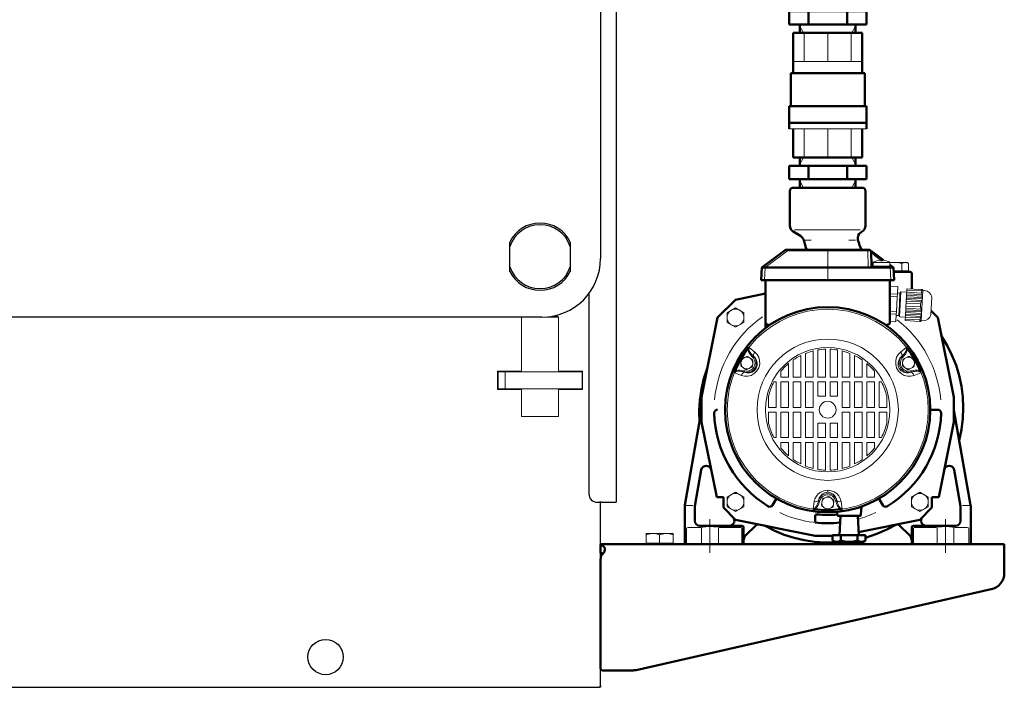
# Model space of a CAD drawing. Units: millimetres. Extents: x 3325 to 11725, y 1695 to 7635.
# Drawn here: x 10382 to 10968, y 4775 to 5172 of the extents above; entities that cross this region are included whole.
import ezdxf

# ---------------------------------------------------------------- set-up
doc = ezdxf.new("R2010")
doc.units = ezdxf.units.MM
doc.header["$LTSCALE"] = 10
doc.linetypes.add('AM_ISO02W050', pattern=[7.5, 6, -1.5])
doc.linetypes.add('AM_ISO08W050', pattern=[18, 12, -1.5, 3, -1.5])
for name, color, linetype, lineweight in [('AM_0', 7, 'Continuous', 50), ('AM_01', 153, 'Continuous', 25), ('AM_3', 6, 'AM_ISO02W050', 25), ('AM_4', 1, 'Continuous', 18), ('AM_6', 2, 'Continuous', 35), ('AM_7', 4, 'AM_ISO08W050', 15)]:
    doc.layers.add(name, color=color, linetype=linetype, lineweight=lineweight)

# ---------------------------------------------------------------- blocks, each defined once
blk = doc.blocks.new('nipplo_1')
at = {"layer": 'AM_0'}
for p, q in [((-16.62, 18), (-16.62, 13)), ((16.62, 18), (16.62, 13)), ((23, 13), (-23, 13)), ((-23, 13), (-23, 5)), ((-11.5, 13), (-11.5, 5)), ((11.5, 13), (11.5, 5)), ((23, 13), (23, 5)), ((23, 5), (-23, 5)), ((-16.62, 5), (-16.62, 0)), ((16.62, 5), (16.62, 0))]:
    blk.add_line(p, q, dxfattribs=at)
at = {"layer": 'AM_4'}
for p, q in [((-14.32, 18), (-16.62, 14)), ((14.32, 18), (16.62, 14)), ((-14.32, 0), (-16.62, 4)), ((14.32, 0), (16.62, 4))]:
    blk.add_line(p, q, dxfattribs=at)
blk = doc.blocks.new('STA_2')
at = {"layer": 'AM_0'}
for p, q in [((0, 0), (240, 0)), ((240, -10), (240, 0)), ((0, -5.03), (0, -0.06)), ((1.25, -5.49), (1.4, -5.53)), ((0, -8.95), (0, -10)), ((0, -74), (0, -10)), ((240, -10), (240, -17.02)), ((21.09, -74.75), (232.22, -26.77)), ((18.88, -75), (1, -75))]:
    blk.add_line(p, q, dxfattribs=at)
for centre, radius, start, end in [((230, -17.02), 10, 282.80427, 0), ((1, -74), 1, 180, 270), ((18.88, -65), 10, 270, 282.80427)]:
    blk.add_arc(centre, radius, start, end, dxfattribs=at)
for points, knots in [([(0, -0.06), (0.01, -0.07), (0.02, -0.09), (0.05, -0.13), (0.08, -0.17), (0.11, -0.22), (0.15, -0.27), (0.19, -0.32), (0.23, -0.37), (0.3, -0.44), (0.43, -0.53), (0.65, -0.67), (0.92, -0.82), (1.14, -0.92), (1.25, -0.97)], [0, 0, 0, 0, 0.080391, 0.155612, 0.225689, 0.290652, 0.35054, 0.405401, 0.4553, 0.500322, 0.613986, 0.734122, 0.862349, 1, 1, 1, 1]), ([(0, -5.03), (0.03, -5.05), (0.07, -5.08), (0.14, -5.13), (0.17, -5.14), (0.21, -5.17), (0.22, -5.18), (0.24, -5.19), (0.25, -5.19), (0.26, -5.2), (0.27, -5.2), (0.27, -5.2), (0.28, -5.2), (0.45, -5.28), (0.77, -5.38), (1.25, -5.49)], [0, 0, 0, 0, 0.25, 0.25, 0.375, 0.375, 0.4375, 0.4375, 0.46875, 0.46875, 0.484375, 0.484375, 0.5, 0.5, 1, 1, 1, 1]), ([(1.25, -5.69), (1.19, -5.76), (1.07, -5.89), (0.91, -6.09), (0.76, -6.28), (0.63, -6.47), (0.52, -6.65), (0.42, -6.82), (0.34, -6.99), (0.25, -7.21), (0.17, -7.52), (0.09, -7.93), (0.03, -8.41), (0.01, -8.76), (0, -8.95)], [0, 0, 0, 0, 0.077184, 0.149954, 0.218383, 0.282554, 0.342572, 0.398562, 0.45068, 0.49912, 0.598542, 0.714766, 0.848443, 1, 1, 1, 1]), ([(1.25, -0.97), (1.31, -1.01), (1.43, -1.07), (1.59, -1.17), (1.74, -1.27), (1.87, -1.37), (1.98, -1.47), (2.08, -1.56), (2.16, -1.66), (2.24, -1.78), (2.31, -1.92), (2.38, -2.09), (2.43, -2.28), (2.47, -2.48), (2.49, -2.7), (2.5, -2.96), (2.49, -3.27), (2.45, -3.61), (2.37, -3.94), (2.26, -4.27), (2.12, -4.58), (1.95, -4.88), (1.75, -5.17), (1.52, -5.44), (1.34, -5.61), (1.25, -5.69)], [0, 0, 0, 0, 0.038429, 0.074667, 0.108751, 0.140723, 0.170636, 0.198556, 0.224561, 0.24875, 0.288068, 0.328222, 0.369345, 0.411563, 0.454989, 0.499729, 0.563289, 0.623931, 0.681986, 0.73783, 0.791886, 0.844619, 0.896531, 0.948147, 1, 1, 1, 1])]:
    blk.add_open_spline(points, degree=3, knots=knots, dxfattribs=at)
at = {"layer": 'AM_4'}
for p, q in [((31.04, 6.4), (27.04, 6.4)), ((39.04, 6.4), (31.04, 6.4)), ((43.04, 6.4), (39.04, 6.4)), ((27.04, 0.6), (27.04, 5.69)), ((27.04, 0.6), (27.04, 0)), ((31.04, 0.6), (27.04, 0.6)), ((27.04, 0), (42.96, 0)), ((35.04, 0.6), (31.04, 0.6)), ((35.04, 0.6), (35.04, 5.69)), ((39.04, 0.6), (35.04, 0.6)), ((43.04, 0.6), (39.04, 0.6)), ((43.04, 0.6), (43.04, 5.69)), ((43.04, 0), (43.04, 0.6))]:
    blk.add_line(p, q, dxfattribs=at)
for points, knots in [([(27.04, 5.69), (27.69, 5.89), (29, 6.29), (30.35, 6.36), (31.04, 6.4)], [0, 0, 0, 0, 0.495465, 1, 1, 1, 1]), ([(27.04, 6.4), (27.04, 6.3), (27.04, 6.19), (27.04, 5.77), (27.04, 5.69)], [0, 0, 0, 0, 0.811304, 1, 1, 1, 1]), ([(31.04, 6.4), (31.13, 6.4), (31.85, 6.39), (33.2, 6.24), (34.42, 5.87), (35.04, 5.69)], [0, 0, 0, 0, 0.070086, 0.530782, 1, 1, 1, 1]), ([(35.04, 5.69), (35.69, 5.89), (37, 6.29), (38.35, 6.36), (39.04, 6.4)], [0, 0, 0, 0, 0.495461, 1, 1, 1, 1]), ([(39.04, 6.4), (39.13, 6.4), (39.85, 6.39), (41.2, 6.24), (42.42, 5.87), (43.04, 5.69)], [0, 0, 0, 0, 0.070085, 0.530775, 1, 1, 1, 1]), ([(43.04, 5.69), (43.04, 5.77), (43.04, 6.19), (43.04, 6.3), (43.04, 6.4)], [0, 0, 0, 0, 0.188696, 1, 1, 1, 1])]:
    blk.add_open_spline(points, degree=3, knots=knots, dxfattribs=at)
blk = doc.blocks.new('Calpeda NMM 1- AE lato')
at = {"layer": 'AM_0'}
for p, q in [((-22.5, 130), (-22.5, 109.31)), ((20.5, 132), (-20.5, 132)), ((22.5, 130), (22.5, 109.31)), ((-19.84, 105.46), (-20.5, 105.85)), ((16.13, 103.32), (20.5, 105.85)), ((-25.36, 94.73), (-28.42, 92.45)), ((-25.77, 93.95), (-25.99, 85.49)), ((-25.77, 93.95), (-25.71, 94.25)), ((-25.71, 94.25), (-25.57, 94.52)), ((-25.57, 94.52), (-25.36, 94.73)), ((-25.3, 94.78), (-25.36, 94.73)), ((-25.27, 94.8), (-24.98, 94.95)), ((-24.98, 94.95), (-24.67, 95)), ((-23.64, 95), (-24.67, 95)), ((0, 95), (-23.64, 95)), ((23.77, 95), (0, 95)), ((24.14, 95), (23.77, 95)), ((24.43, 95), (24.14, 95)), ((24.61, 95), (24.43, 95)), ((24.67, 95), (24.61, 95)), ((24.98, 94.95), (24.67, 95)), ((25.27, 94.8), (24.98, 94.95)), ((25.27, 94.8), (39.11, 84.5)), ((-33.27, 88.84), (-28.42, 92.45)), ((-48, 82), (-49, 82)), ((-39.3, 82), (-48, 82)), ((-39.5, 77), (-39.11, 84.5)), ((-39.11, 84.5), (-38.57, 84.9)), ((-37.18, 84.5), (-39.11, 84.5)), ((-38.37, 85.05), (-38.57, 84.9)), ((-38.43, 84.97), (-38.57, 84.9)), ((-38.27, 85), (-38.43, 84.97)), ((-38.37, 85.05), (-37, 86.07)), ((-36.86, 85), (-38.27, 85)), ((0, 84.5), (-37.18, 84.5)), ((-36.86, 85), (-25.62, 85)), ((-26.24, 85.06), (-26.49, 85)), ((-26.06, 85.24), (-26.24, 85.06)), ((-25.99, 85.49), (-26.06, 85.24)), ((37.18, 84.5), (0, 84.5)), ((37.71, 84.5), (37.18, 84.5)), ((38.17, 84.5), (37.71, 84.5)), ((38.55, 84.5), (38.17, 84.5)), ((38.84, 84.5), (38.55, 84.5)), ((39.04, 84.5), (38.84, 84.5)), ((39.11, 84.5), (39.04, 84.5)), ((39.5, 77), (39.11, 84.5)), ((-50, 81), (-50, 71.79)), ((-37.57, 77), (-39.5, 77)), ((-37.57, 77), (0, 77)), ((-37, 51.75), (-37, 77)), ((0, 77), (37.57, 77)), ((37, 48.5), (37, 77)), ((39.5, 77), (37.57, 77)), ((54.8, 65.41), (37, 69.02)), ((54.8, 65.41), (65.41, 54.8)), ((-61.42, 58.78), (-65.41, 54.8)), ((-65.41, 54.8), (-75, 7.5)), ((65.41, 54.8), (75, 7.5)), ((-34.54, 50.28), (-36.28, 50.79)), ((34.54, 50.28), (36.28, 50.79)), ((51.14, 33.28), (51.14, 33.25)), ((56.4, 23.28), (56.4, 23.25)), ((59, 15.53), (59, 15.5)), ((-75, 0), (-75, 7.5)), ((75, -7.5), (75, 7.5)), ((-75, 0), (-75, -7.5)), ((-61, 0), (-65.47, 0)), ((-84.97, -56.83), (-75, -0.29)), ((84.97, -56.83), (75, -0.29)), ((-65.98, -52), (-75, -7.5)), ((65.98, -52), (75, -7.5)), ((-78.95, -57.27), (-75.15, -35.71)), ((78.95, -57.27), (75.17, -35.8)), ((-62, -52), (-65.98, -52)), ((-62, -58.21), (-62, -52)), ((62, -52), (65.98, -52)), ((62, -58.21), (62, -52)), ((-85, -57.18), (-85, -80)), ((-79, -57.79), (-79, -66)), ((-54.8, -65.41), (-62, -58.21)), ((-30.5, -52.83), (-32.73, -56.7)), ((-20.5, -57.45), (-20.53, -57.45)), ((-19.77, -62.53), (-20.03, -57.62)), ((30.5, -52.83), (32.73, -56.7)), ((54.8, -65.41), (62, -58.21)), ((79, -57.79), (79, -66)), ((85, -57.18), (85, -80)), ((-12.75, -63), (-19.28, -63)), ((-18.44, -74.5), (-17.83, -63)), ((-12.75, -63), (-6.22, -63)), ((-7.06, -74.5), (-7.67, -63)), ((-5.73, -62.53), (-5.63, -60.74)), ((5, -60.79), (5.03, -60.79)), ((7.5, -67.08), (7.5, -63.22)), ((-76, -69), (-51, -69)), ((-54.8, -65.41), (-18.35, -72.8)), ((-50, -70), (-50, -77.66)), ((-48.83, -74.83), (-42.76, -68.76)), ((54.8, -65.41), (7.5, -75)), ((48.83, -74.83), (42.76, -68.76)), ((50, -70), (50, -77.66)), ((76, -69), (51, -69)), ((-22.56, -74.5), (-22.56, -77.74)), ((-12.75, -74.5), (-22.56, -74.5)), ((-17.66, -74.5), (-17.66, -77.74)), ((-12.75, -74.5), (-2.94, -74.5)), ((-7.84, -74.5), (-7.84, -77.74)), ((-2.94, -74.5), (-2.94, -77.74)), ((-2.94, -75), (7.5, -75)), ((-85, -80), (-50, -80)), ((-50, -77.66), (-50, -80)), ((-21.25, -78.5), (-22.56, -77.74)), ((-12.75, -78.5), (-21.25, -78.5)), ((-12.75, -80), (-19.75, -80)), ((-12.75, -78.5), (-4.25, -78.5)), ((-12.75, -80), (-5.75, -80)), ((-4.25, -78.5), (-2.94, -77.74)), ((50, -77.66), (50, -80)), ((85, -80), (50, -80))]:
    blk.add_line(p, q, dxfattribs=at)
for points in [[(-67.64, 43.78), (-70.98, 38.26), (-73.88, 32.49), (-76.3, 26.51), (-78.2, 20.34), (-79.54, 14.03), (-80.33, 7.63), (-80.58, 1.18), (-80.31, -5.27), (-79.53, -11.68), (-78.18, -18.32)], [(76.24, -7.31), (76.39, -0.79), (75.99, 5.72), (75.06, 12.18), (73.58, 18.53), (71.42, 25.14)], [(-40.88, -68.23), (-35.15, -71.29), (-29.19, -73.87), (-22.56, -76.08)], [(-4.32, -78.95), (1.81, -78.95), (7.93, -78.48), (13.99, -77.55), (19.96, -76.16), (25.81, -74.31), (31.49, -72.01), (37.62, -68.89)]]:
    blk.add_lwpolyline(points, dxfattribs=at)
blk.add_circle((0, 0), 61, dxfattribs=at)
for centre, radius, start, end in [((-20.5, 130), 2, 90, 180), ((20.5, 130), 2, 360, 90), ((-18.5, 109.31), 4, 180, 240), ((-21.84, 102), 4, 343.66157, 60), ((18.5, 109.31), 4, 300, 360), ((-65.5, 114.8), 49.5, 336.42397, 343.66157), ((-41.5, 114.91), 57.5, 339.74435, 345.83632), ((18.13, 99.86), 4, 120, 165.83632), ((-49, 81), 1, 90, 180), ((-36, 51.75), 1, 180, 253.5), ((36, 51.75), 1, 286.53533, 0), ((36, 46.97), 1, 357.17697, 0), ((0, 0), 59.67, 142.37659, 157.62371), ((-45.57, 35.12), 2.13, 119.85779, 142.29844), ((45.57, 35.12), 2.13, 37.70192, 60.14206), ((0, 0), 59.67, 22.37656, 37.62372), ((50.39, 33.28), 0.75, 0, 69.26205), ((55.65, 23.28), 0.75, 0, 47.74578), ((53.2, 21.91), 2.13, 359.85775, 22.2984), ((58.25, 15.53), 0.75, 0, 32.14165), ((-65.47, -2), 2, 90, 181.74976), ((65.47, -2), 2, 358.25024, 90), ((0, 0), 67.5, 181.74976, 238.25024), ((0, 0), 67.5, 301.74976, 358.25024), ((-72.22, -36.32), 3, 11.46413, 168.18382), ((72.22, -36.32), 3, 11.81618, 168.53587), ((-83, -57.18), 2, 170, 180), ((-76, -57.79), 3, 170, 180), ((-34.47, -55.7), 2, 238.25024, 330), ((-20.53, -56.7), 0.75, 227.8701, 270), ((34.47, -55.7), 2, 210, 301.74976), ((76, -57.79), 3, 0, 10), ((83, -57.18), 2, 360, 10), ((-58.45, -66), 3, 270, 45), ((-19.28, -62.5), 0.5, 183.00001, 270), ((-7.63, -57.03), 2.13, 239.8582, 262.29832), ((0, 0), 59.67, 262.37651, 270.00007), ((-6.22, -62.5), 0.5, 270.00001, 357.00001), ((0, 0), 62.55, 264.75977, 275.87069), ((0, 0), 59.67, 270.00007, 277.62366), ((5.03, -60.04), 0.75, 270, 281.66942), ((6.5, -63.22), 1, 359.99999, 95.87069), ((7.63, -57.03), 2.13, 277.70182, 300.14247), ((58.45, -66), 3, 135, 270), ((-76, -66), 3, 180, 270), ((-51, -70), 1, 0, 90), ((-41.35, -70.18), 2, 78.53586, 135), ((0, 0), 67.5, 263.82896, 270), ((0, 0), 67.5, 270, 276.37937), ((41.35, -70.18), 2, 45, 101.46414), ((51, -70), 1, 90, 180), ((76, -66), 3, 270, 0), ((-46, -77.66), 4, 135, 180), ((46, -77.66), 4, 360, 45), ((-20.1, -74.2), 4.3, 234.99226, 304.56509), ((-19.75, -78.5), 1.5, 180, 270), ((-12.75, -62.26), 16.24, 252.41205, 287.58795), ((-5.4, -74.2), 4.3, 235.43491, 305.00774), ((-5.75, -78.5), 1.5, 270, 0)]:
    blk.add_arc(centre, radius, start, end, dxfattribs=at)
at = {"layer": 'AM_4'}
for p, q in [((19.64, 107), (-19.33, 107)), ((-12.5, 100.84), (-16.51, 100.84)), ((13.41, 100.84), (9.8, 100.84)), ((-25.97, 93.75), (-26.21, 93.48)), ((-25.82, 93.91), (-25.97, 93.75)), ((-25.77, 93.95), (-25.82, 93.91)), ((-25.73, 94.05), (-25.77, 93.95)), ((-25.64, 94.16), (-25.73, 94.05)), ((-25.53, 94.51), (-25.64, 94.16)), ((-25.55, 94.23), (-25.64, 94.16)), ((-25.55, 94.23), (-25.44, 94.56)), ((-25.3, 94.34), (-25.55, 94.23)), ((-25.3, 94.78), (-25.53, 94.51)), ((-25.44, 94.56), (-25.23, 94.81)), ((-25.23, 94.81), (-25.3, 94.78)), ((-24.98, 94.41), (-25.3, 94.34)), ((-25.23, 94.81), (-25.27, 94.8)), ((-25.07, 94.81), (-25.23, 94.81)), ((-24.81, 94.77), (-25.07, 94.81)), ((-24.62, 94.42), (-24.98, 94.41)), ((-24.47, 94.69), (-24.81, 94.77)), ((-24.62, 94.42), (-24.47, 94.69)), ((-23.84, 94.33), (-24.62, 94.42)), ((-23.84, 94.33), (-24.47, 94.69)), ((-23.67, 94.46), (-24.47, 94.69)), ((-23.84, 94.33), (-24.08, 85.23)), ((-23.67, 94.46), (-23.84, 94.33)), ((-23.67, 94.46), (-23.66, 94.75)), ((0, 94.46), (-23.67, 94.46)), ((-23.66, 94.75), (-23.65, 94.93)), ((-23.65, 94.93), (-23.64, 95)), ((0, 95), (0, 94.46)), ((0, 94.46), (0, 84.5)), ((23.8, 94.46), (0, 94.46)), ((23.78, 94.93), (23.77, 95)), ((23.79, 94.75), (23.78, 94.93)), ((23.8, 94.46), (23.79, 94.75)), ((24.08, 94.65), (23.8, 94.46)), ((23.8, 94.46), (37.18, 84.5)), ((24.22, 94.7), (24.08, 94.65)), ((24.33, 94.73), (24.22, 94.7)), ((24.44, 94.75), (24.33, 94.73)), ((24.53, 94.77), (24.44, 94.75)), ((24.62, 94.78), (24.53, 94.77)), ((24.7, 94.79), (24.62, 94.78)), ((24.78, 94.8), (24.7, 94.79)), ((24.85, 94.8), (24.78, 94.8)), ((24.91, 94.81), (24.85, 94.8)), ((24.97, 94.81), (24.91, 94.81)), ((25.03, 94.82), (24.97, 94.81)), ((25.07, 94.82), (25.03, 94.82)), ((25.12, 94.82), (25.07, 94.82)), ((25.16, 94.82), (25.12, 94.82)), ((25.19, 94.82), (25.16, 94.82)), ((25.22, 94.81), (25.19, 94.82)), ((25.24, 94.81), (25.22, 94.81)), ((25.25, 94.81), (25.24, 94.81)), ((25.27, 94.8), (25.25, 94.81)), ((-34.75, 88.54), (-34.75, 88.52)), ((-31.89, 88.68), (-27.82, 91.71)), ((-29.25, 88.54), (-29.25, 88.52)), ((-27.36, 92.22), (-27.82, 91.71)), ((-26.93, 92.7), (-27.36, 92.22)), ((-26.54, 93.13), (-26.93, 92.7)), ((-26.21, 93.48), (-26.54, 93.13)), ((-48.08, 87), (-47.22, 87.5)), ((-48.08, 82.5), (-48.08, 87)), ((-48.08, 82.5), (-39.21, 82.5)), ((-47.22, 87.5), (-37, 87.5)), ((-47, 82.5), (-47, 82)), ((-44.04, 82.5), (-44.04, 87)), ((-38.53, 84.91), (-38.57, 84.9)), ((-38.44, 84.91), (-38.53, 84.91)), ((-38.29, 84.91), (-38.44, 84.91)), ((-38.1, 84.9), (-38.29, 84.91)), ((-37.87, 84.89), (-38.1, 84.9)), ((-37.58, 84.86), (-37.87, 84.89)), ((-37.26, 84.82), (-37.58, 84.86)), ((-37.57, 77), (-37.18, 84.5)), ((-36.87, 84.73), (-37.26, 84.82)), ((-37.18, 84.5), (-36.87, 84.73)), ((-37, 87.5), (-27, 87.5)), ((-37, 85), (-37, 87.5)), ((-37, 85), (-27, 85)), ((-36.87, 84.73), (-36.86, 84.93)), ((-36.86, 84.93), (-36.86, 85)), ((-27, 85), (-27, 87.5)), ((0, 77), (0, 84.5)), ((37.57, 77), (37.18, 84.5)), ((-56.55, 70.94), (-57.55, 70.89)), ((-56.39, 71.27), (-56.55, 70.94)), ((-56.55, 70.94), (-55.61, 52.97)), ((-56.36, 70.95), (-56.02, 71.47)), ((-56.26, 71.46), (-56.29, 71.46)), ((-56.17, 71.46), (-56.26, 71.46)), ((-56.02, 71.47), (-56.17, 71.46)), ((-56.02, 71.47), (-55.71, 71.49)), ((-47.09, 71.94), (-55.71, 71.49)), ((-55.71, 71.49), (-55.67, 70.61)), ((-47.05, 71.06), (-55.67, 70.61)), ((-47.09, 71.94), (-47.05, 71.06)), ((-47.05, 71.06), (-46.98, 69.79)), ((-37, 73.47), (-41.65, 73.22)), ((-37, 73.43), (-41.65, 73.19)), ((-41.65, 73.19), (-41.65, 73.22)), ((-41.42, 68.72), (-41.65, 73.19)), ((-61.85, 66.91), (-61.3, 56.42)), ((-55.91, 69.32), (-56.23, 68.62)), ((-56.18, 65.15), (-55.83, 64.99)), ((-46.89, 68.06), (-56.06, 67.58)), ((-46.84, 67.19), (-56.04, 66.71)), ((-46.93, 68.92), (-56.01, 68.45)), ((-46.8, 66.33), (-55.97, 65.85)), ((-46.98, 69.79), (-55.91, 69.32)), ((-46.75, 65.46), (-55.83, 64.99)), ((-46.71, 64.6), (-55.64, 64.13)), ((-46.99, 69.94), (-43.45, 70.13)), ((-46.98, 69.79), (-46.94, 69.11)), ((-46.94, 69.11), (-46.93, 68.92)), ((-46.93, 68.92), (-46.9, 68.24)), ((-46.9, 68.24), (-46.89, 68.06)), ((-46.89, 68.06), (-46.85, 67.38)), ((-46.85, 67.38), (-46.84, 67.19)), ((-46.84, 67.19), (-46.81, 66.51)), ((-46.81, 66.51), (-46.8, 66.33)), ((-46.8, 66.33), (-46.76, 65.65)), ((-46.76, 65.65), (-46.75, 65.46)), ((-46.75, 65.46), (-46.72, 64.78)), ((-46.72, 64.78), (-46.71, 64.6)), ((-46.71, 64.6), (-46.64, 63.33)), ((-43.45, 70.13), (-43.06, 62.64)), ((-42.95, 69.35), (-43.45, 70.13)), ((-41.45, 69.43), (-42.95, 69.35)), ((-42.95, 69.35), (-42.6, 62.66)), ((-37, 68.95), (-41.42, 68.72)), ((-41.34, 67.2), (-41.42, 68.72)), ((-37, 67.43), (-41.34, 67.2)), ((-40.87, 58.27), (-41.34, 67.2)), ((-56.01, 64.3), (-55.64, 64.13)), ((-55.84, 58.76), (-55.52, 58.96)), ((-55.76, 59.63), (-55.41, 59.83)), ((-46.39, 58.57), (-55.56, 58.09)), ((-46.44, 59.44), (-55.52, 58.96)), ((-46.48, 60.3), (-55.41, 59.83)), ((-46.64, 63.33), (-55.26, 62.87)), ((-55.26, 62.87), (-55.17, 61.12)), ((-46.55, 61.57), (-55.17, 61.12)), ((-46.64, 63.33), (-46.55, 61.57)), ((-46.55, 61.57), (-46.48, 60.3)), ((-46.48, 60.3), (-46.47, 60.12)), ((-46.47, 60.12), (-46.44, 59.44)), ((-46.44, 59.44), (-46.43, 59.25)), ((-46.43, 59.25), (-46.39, 58.57)), ((-46.39, 58.57), (-46.38, 58.39)), ((-43.06, 62.64), (-42.67, 55.15)), ((-42.6, 62.66), (-42.25, 55.97)), ((54.8, 60.57), (49.8, 57.69)), ((59.8, 57.69), (54.8, 60.57)), ((-55.61, 52.97), (-56.61, 52.91)), ((-55.41, 52.66), (-55.61, 52.97)), ((-46.35, 57.71), (-55.54, 57.22)), ((-46.3, 56.84), (-55.47, 56.36)), ((-55.03, 52.5), (-55.41, 52.98)), ((-46.26, 55.98), (-55.33, 55.5)), ((-46.21, 55.11), (-55.14, 54.64)), ((-46.14, 53.84), (-54.77, 53.39)), ((-54.77, 53.39), (-54.72, 52.51)), ((-46.1, 52.96), (-54.72, 52.51)), ((-46.38, 58.39), (-46.35, 57.71)), ((-46.35, 57.71), (-46.34, 57.52)), ((-46.34, 57.52), (-46.3, 56.84)), ((-46.3, 56.84), (-46.29, 56.66)), ((-46.29, 56.66), (-46.26, 55.98)), ((-46.26, 55.98), (-46.25, 55.79)), ((-46.25, 55.79), (-46.21, 55.11)), ((-46.21, 55.11), (-46.14, 53.84)), ((-46.2, 54.96), (-42.67, 55.15)), ((-46.14, 53.84), (-46.1, 52.96)), ((-42.25, 55.97), (-42.67, 55.15)), ((-40.75, 56.05), (-42.25, 55.97)), ((-37, 58.48), (-40.87, 58.27)), ((-40.79, 56.76), (-40.87, 58.27)), ((-37, 56.95), (-40.79, 56.76)), ((-40.79, 56.76), (-40.55, 52.29)), ((49.8, 57.69), (49.8, 51.91)), ((59.8, 51.91), (59.8, 57.69)), ((-55.27, 52.48), (-55.3, 52.48)), ((-55.18, 52.49), (-55.27, 52.48)), ((-55.03, 52.5), (-55.18, 52.49)), ((-55.03, 52.5), (-54.72, 52.51)), ((-37, 52.48), (-40.55, 52.29)), ((-37, 52.44), (-40.55, 52.25)), ((-40.55, 52.25), (-40.55, 52.29)), ((49.8, 51.91), (54.8, 49.03)), ((54.8, 49.03), (59.8, 51.91)), ((-43.31, 34.26), (-46.63, 36.97)), ((-5.9, 35.51), (-5.9, 19.4)), ((-1.4, 19.4), (-1.4, 35.97)), ((1.4, 19.4), (1.4, 35.97)), ((5.9, 35.51), (5.9, 19.4)), ((46.63, 36.97), (43.31, 34.26)), ((-51.33, 29.79), (-49.99, 30.67)), ((-49.99, 30.67), (-48.65, 31.56)), ((-47.93, 31.6), (-46.5, 30.88)), ((-46.5, 30.88), (-45.06, 30.16)), ((-44.88, 31.46), (-44.36, 31.98)), ((-44.62, 31.19), (-44.88, 31.46)), ((-44.67, 29.56), (-44.57, 27.96)), ((-44.62, 31.19), (-44.1, 31.72)), ((-44.1, 31.72), (-44.36, 31.98)), ((-44.07, 31.74), (-44.36, 31.98)), ((-44.1, 31.72), (-44.07, 31.74)), ((-20.5, 19.4), (-20.5, 29.59)), ((-16, 32.25), (-16, 19.4)), ((-13.2, 19.4), (-13.2, 33.49)), ((-8.7, 19.4), (-8.7, 34.93)), ((8.7, 19.4), (8.7, 34.93)), ((13.2, 19.4), (13.2, 33.49)), ((16, 32.25), (16, 19.4)), ((20.5, 19.4), (20.5, 29.59)), ((44.36, 31.98), (44.07, 31.74)), ((44.1, 31.72), (44.07, 31.74)), ((44.36, 31.98), (44.1, 31.72)), ((44.1, 31.72), (44.62, 31.19)), ((44.36, 31.98), (44.88, 31.46)), ((44.88, 31.46), (44.62, 31.19)), ((46.01, 30.58), (44.71, 29.64)), ((47.3, 31.52), (46.01, 30.58)), ((48.02, 31.6), (49.49, 30.95)), ((49.49, 30.95), (50.95, 30.3)), ((51.12, 33.28), (51.14, 33.28)), ((51.38, 29.71), (51.54, 28.12)), ((-51.56, 27.54), (-51.65, 29.14)), ((-51.46, 25.94), (-51.56, 27.54)), ((-49.63, 24.62), (-51.07, 25.34)), ((-48.2, 23.9), (-49.63, 24.62)), ((-47.48, 23.94), (-46.14, 24.83)), ((-46.14, 24.83), (-44.8, 25.71)), ((-44.48, 26.36), (-44.57, 27.96)), ((-23.3, 19.4), (-23.3, 27.44)), ((23.3, 19.4), (23.3, 27.44)), ((44.42, 28.98), (44.58, 27.38)), ((44.75, 25.79), (44.58, 27.38)), ((46.64, 24.55), (45.18, 25.2)), ((48.11, 23.9), (46.64, 24.55)), ((50.12, 24.92), (48.83, 23.98)), ((51.42, 25.86), (50.12, 24.92)), ((51.54, 28.12), (51.71, 26.52)), ((-55.33, 21.9), (-51.33, 20.38)), ((-49.87, 22.43), (-49.68, 23.14)), ((-49.87, 22.43), (-49.53, 22.3)), ((-49.87, 22.43), (-49.52, 22.33)), ((-49.68, 23.14), (-49.33, 23.05)), ((-49.52, 22.33), (-49.53, 22.3)), ((-49.52, 22.33), (-49.33, 23.05)), ((-27.8, 19.4), (-27.8, 22.87)), ((-27.8, 19.4), (-23.3, 19.4)), ((-20.5, 19.4), (-16, 19.4)), ((-8.7, 19.4), (-13.2, 19.4)), ((-1.4, 19.4), (-5.9, 19.4)), ((1.4, 19.4), (5.9, 19.4)), ((8.7, 19.4), (13.2, 19.4)), ((20.5, 19.4), (16, 19.4)), ((27.8, 19.4), (23.3, 19.4)), ((27.8, 22.87), (27.8, 19.4)), ((49.32, 23.05), (49.68, 23.14)), ((49.32, 23.05), (49.52, 22.33)), ((49.52, 22.33), (49.87, 22.43)), ((49.52, 22.33), (49.53, 22.3)), ((49.53, 22.3), (49.87, 22.43)), ((49.68, 23.14), (49.87, 22.43)), ((51.32, 20.38), (55.33, 21.9)), ((56.38, 23.28), (56.4, 23.28)), ((-30.6, 16.6), (-31.94, 16.6)), ((-30.6, 1.4), (-30.6, 16.6)), ((-27.8, 16.6), (-27.8, 1.4)), ((-27.8, 16.6), (-23.3, 16.6)), ((-23.3, 1.4), (-23.3, 16.6)), ((-20.5, 16.6), (-20.5, 1.4)), ((-20.5, 16.6), (-16, 16.6)), ((-16, 1.4), (-16, 16.6)), ((-13.2, 16.6), (-13.2, 1.4)), ((-13.2, 16.6), (-8.7, 16.6)), ((-8.7, 1.4), (-8.7, 16.6)), ((-5.9, 8), (-5.9, 16.6)), ((-1.4, 16.6), (-5.9, 16.6)), ((-1.4, 8), (-1.4, 16.6)), ((1.4, 8), (1.4, 16.6)), ((1.4, 16.6), (5.9, 16.6)), ((5.9, 8), (5.9, 16.6)), ((8.7, 1.4), (8.7, 16.6)), ((13.2, 16.6), (8.7, 16.6)), ((13.2, 16.6), (13.2, 1.4)), ((16, 1.4), (16, 16.6)), ((20.5, 16.6), (16, 16.6)), ((20.5, 16.6), (20.5, 1.4)), ((23.3, 16.6), (23.3, 1.4)), ((23.3, 16.6), (27.8, 16.6)), ((27.8, 1.4), (27.8, 16.6)), ((30.6, 1.4), (30.6, 16.6)), ((31.94, 16.6), (30.6, 16.6)), ((58.99, 15.53), (59, 15.53)), ((-35.1, 8), (-35.1, 1.4)), ((-5.9, 8), (-1.4, 8)), ((1.4, 8), (5.9, 8)), ((35.1, 8), (35.1, 1.4)), ((-30.6, 1.4), (-35.1, 1.4)), ((-23.3, 1.4), (-27.8, 1.4)), ((-16, 1.4), (-20.5, 1.4)), ((-8.7, 1.4), (-13.2, 1.4)), ((8.7, 1.4), (13.2, 1.4)), ((16, 1.4), (20.5, 1.4)), ((27.8, 1.4), (23.3, 1.4)), ((30.6, 1.4), (35.1, 1.4)), ((-35.1, -8), (-35.1, -1.4)), ((-30.6, -1.4), (-35.1, -1.4)), ((-30.6, -1.4), (-30.6, -16.6)), ((-23.3, -1.4), (-27.8, -1.4)), ((-27.8, -1.4), (-27.8, -16.6)), ((-23.3, -1.4), (-23.3, -16.6)), ((-20.5, -1.4), (-20.5, -16.6)), ((-20.5, -1.4), (-16, -1.4)), ((-16, -16.6), (-16, -1.4)), ((-13.2, -1.4), (-13.2, -16.6)), ((-13.2, -1.4), (-8.7, -1.4)), ((-8.7, -16.6), (-8.7, -1.4)), ((8.7, -1.4), (8.7, -16.6)), ((13.2, -1.4), (8.7, -1.4)), ((13.2, -1.4), (13.2, -16.6)), ((16, -16.6), (16, -1.4)), ((20.5, -1.4), (16, -1.4)), ((20.5, -1.4), (20.5, -16.6)), ((23.3, -1.4), (23.3, -16.6)), ((23.3, -1.4), (27.8, -1.4)), ((27.8, -16.6), (27.8, -1.4)), ((30.6, -16.6), (30.6, -1.4)), ((30.6, -1.4), (35.1, -1.4)), ((35.1, -8), (35.1, -1.4)), ((-5.9, -8), (-1.4, -8)), ((-5.9, -16.6), (-5.9, -8)), ((-1.4, -16.6), (-1.4, -8)), ((1.4, -8), (1.4, -16.6)), ((1.4, -8), (5.9, -8)), ((5.9, -8), (5.9, -16.6)), ((-30.6, -16.6), (-31.94, -16.6)), ((-27.8, -16.6), (-23.3, -16.6)), ((-16, -16.6), (-20.5, -16.6)), ((-8.7, -16.6), (-13.2, -16.6)), ((-5.9, -16.6), (-1.4, -16.6)), ((5.9, -16.6), (1.4, -16.6)), ((13.2, -16.6), (8.7, -16.6)), ((20.5, -16.6), (16, -16.6)), ((27.8, -16.6), (23.3, -16.6)), ((31.94, -16.6), (30.6, -16.6)), ((-27.8, -22.87), (-27.8, -19.4)), ((-27.8, -19.4), (-23.3, -19.4)), ((-23.3, -19.4), (-23.3, -27.44)), ((-16, -19.4), (-20.5, -19.4)), ((-20.5, -29.59), (-20.5, -19.4)), ((-16, -32.25), (-16, -19.4)), ((-13.2, -33.49), (-13.2, -19.4)), ((-8.7, -19.4), (-13.2, -19.4)), ((-8.7, -19.4), (-8.7, -34.93)), ((-5.9, -19.4), (-5.9, -35.51)), ((-5.9, -19.4), (-1.4, -19.4)), ((-1.4, -19.4), (-1.4, -35.97)), ((1.4, -19.4), (1.4, -35.97)), ((5.9, -19.4), (1.4, -19.4)), ((5.9, -19.4), (5.9, -35.51)), ((8.7, -34.93), (8.7, -19.4)), ((8.7, -19.4), (13.2, -19.4)), ((13.2, -33.49), (13.2, -19.4)), ((16, -32.25), (16, -19.4)), ((16, -19.4), (20.5, -19.4)), ((20.5, -29.59), (20.5, -19.4)), ((23.3, -27.44), (23.3, -19.4)), ((27.8, -19.4), (23.3, -19.4)), ((27.8, -22.87), (27.8, -19.4)), ((-54.8, -49.03), (-59.8, -51.91)), ((-59.8, -51.91), (-59.8, -57.69)), ((-49.8, -51.91), (-54.8, -49.03)), ((-49.8, -57.69), (-49.8, -51.91)), ((-0.99, -51.78), (-2.23, -52.8)), ((1.22, -52.22), (-0.28, -51.66)), ((0, -49.11), (0, -47.89)), ((2.72, -52.78), (1.22, -52.22)), ((54.8, -49.03), (49.8, -51.91)), ((49.8, -51.91), (49.8, -57.69)), ((59.8, -51.91), (54.8, -49.03)), ((59.8, -57.69), (59.8, -51.91)), ((-80.22, -57), (-84.1, -57)), ((-59.8, -57.69), (-54.8, -60.57)), ((-54.8, -60.57), (-49.8, -57.69)), ((-20.53, -57.45), (-20.53, -57.44)), ((-8.7, -58.87), (-8.01, -54.64)), ((-5.51, -54.41), (-5.45, -54.04)), ((-5.42, -54.05), (-5.51, -54.41)), ((-4.8, -54.6), (-5.51, -54.41)), ((-5.42, -54.05), (-5.45, -54.04)), ((-4.7, -54.24), (-5.42, -54.05)), ((-4.7, -54.24), (-4.8, -54.6)), ((-3.45, -56.08), (-3.72, -54.5)), ((-3.47, -53.82), (-2.23, -52.8)), ((-3.18, -57.66), (-3.45, -56.08)), ((-1.22, -58.78), (-2.72, -58.22)), ((2.23, -58.2), (0.99, -59.22)), ((3.47, -57.18), (2.23, -58.2)), ((3.18, -53.34), (3.45, -54.92)), ((3.45, -54.92), (3.72, -56.5)), ((5.42, -54.05), (4.7, -54.24)), ((4.8, -54.6), (4.7, -54.24)), ((5.51, -54.41), (4.8, -54.6)), ((5.42, -54.05), (5.45, -54.04)), ((5.51, -54.41), (5.42, -54.05)), ((5.45, -54.04), (5.51, -54.41)), ((8.01, -54.64), (8.7, -58.87)), ((49.8, -57.69), (54.8, -60.57)), ((54.8, -60.57), (59.8, -57.69)), ((80.22, -57), (84.1, -57)), ((0.28, -59.34), (-1.22, -58.78)), ((5.03, -60.79), (5.03, -60.79)), ((-83, -70), (-75.5, -70)), ((-64.5, -70), (-52, -70)), ((-51, -69), (-52, -70)), ((-50, -70), (-51, -71)), ((50, -70), (51, -71)), ((51, -69), (52, -70)), ((64.5, -70), (52, -70)), ((83, -70), (75.5, -70)), ((-84, -71), (-84, -80)), ((-75, -80), (-75, -70.5)), ((-65, -80), (-65, -70.5)), ((-51, -71), (-51, -80)), ((51, -71), (51, -80)), ((65, -80), (65, -70.5)), ((75, -80), (75, -70.5)), ((84, -71), (84, -80))]:
    blk.add_line(p, q, dxfattribs=at)
for points in [[(-32.64, 88.86), (-32.67, 88.88), (-33.1, 88.86)], [(-32.5, 88.52), (-32.64, 88.86)], [(-31.5, 88.52), (-31.36, 88.86)], [(-30.9, 88.86), (-31.03, 88.88), (-31.36, 88.86)], [(-47.26, 36.42), (-47.24, 35.31), (-46.89, 34.25), (-46.36, 33.27), (-45.7, 32.37), (-44.88, 31.46)], [(-46.63, 36.97), (-46.87, 36.19), (-46.75, 35.43), (-46.44, 34.67), (-46.02, 33.95), (-45.53, 33.26), (-44.97, 32.6), (-44.36, 31.98)], [(46.63, 36.97), (46.87, 36.19), (46.75, 35.43), (46.44, 34.67), (46.02, 33.95), (45.53, 33.26), (44.97, 32.61), (44.36, 31.98)], [(47.26, 36.42), (47.24, 35.31), (46.89, 34.25), (46.36, 33.27), (45.7, 32.37), (44.88, 31.46)], [(-51.33, 20.38), (-49.46, 19.92), (-47.51, 19.92), (-45.55, 20.42), (-43.7, 21.45), (-42.12, 23), (-40.98, 24.95), (-40.43, 27.1), (-40.46, 29.22), (-41, 31.17), (-41.97, 32.86), (-43.31, 34.26)], [(-49.53, 22.3), (-48.11, 21.89), (-46.59, 21.88), (-45.06, 22.29), (-43.66, 23.18), (-42.55, 24.51), (-41.93, 26.12), (-41.83, 27.78), (-42.2, 29.32), (-42.96, 30.64), (-44.07, 31.74)], [(43.31, 34.26), (41.98, 32.88), (41.01, 31.19), (40.46, 29.24), (40.43, 27.12), (40.98, 24.97), (42.1, 23.02), (43.68, 21.46), (45.54, 20.43), (47.49, 19.92), (49.45, 19.92), (51.32, 20.38)], [(44.07, 31.74), (43.01, 30.72), (42.24, 29.41), (41.84, 27.88), (41.9, 26.22), (42.5, 24.6), (43.58, 23.25), (44.97, 22.33), (46.5, 21.89), (48.02, 21.88), (49.53, 22.3)], [(-55.17, 22.71), (-54.2, 23.25), (-53.11, 23.48), (-51.99, 23.51), (-50.88, 23.4), (-49.68, 23.14)], [(55.17, 22.71), (54.2, 23.25), (53.11, 23.48), (51.99, 23.51), (50.88, 23.4), (49.68, 23.14)], [(-55.33, 21.9), (-54.78, 22.49), (-54.05, 22.77), (-53.25, 22.88), (-52.41, 22.88), (-51.56, 22.8), (-50.72, 22.64), (-49.87, 22.43)], [(55.33, 21.9), (54.78, 22.49), (54.05, 22.77), (53.25, 22.89), (52.41, 22.88), (51.56, 22.8), (50.72, 22.64), (49.87, 22.43)], [(0, -47.89), (-2.01, -48.14), (-3.84, -48.85), (-5.39, -49.91), (-6.61, -51.25), (-7.47, -52.77), (-8.01, -54.64)], [(0, -49.11), (-1.69, -49.38), (-3.16, -50.13), (-4.3, -51.22), (-5.06, -52.52), (-5.45, -54.04)], [(8.01, -54.64), (7.56, -52.98), (6.74, -51.43), (5.57, -50.07), (4.06, -48.96), (2.26, -48.21), (0, -47.89)], [(5.45, -54.04), (5.1, -52.62), (4.37, -51.31), (3.26, -50.2), (1.81, -49.42), (0, -49.11)], [(-5.51, -54.41), (-5.75, -55.23), (-6.03, -56.04), (-6.38, -56.82), (-6.8, -57.54), (-7.3, -58.19), (-7.9, -58.68), (-8.7, -58.87)], [(-4.8, -54.6), (-5.14, -55.66), (-5.59, -56.69), (-6.16, -57.65), (-6.88, -58.49), (-7.92, -59.14)], [(7.92, -59.14), (6.96, -58.57), (6.22, -57.73), (5.64, -56.78), (5.18, -55.76), (4.8, -54.6)], [(8.7, -58.87), (7.91, -58.68), (7.31, -58.2), (6.8, -57.55), (6.39, -56.83), (6.04, -56.05), (5.75, -55.25), (5.51, -54.41)]]:
    blk.add_lwpolyline(points, dxfattribs=at)
for centre, radius in [((0, 0), 59.75), ((54.8, 54.8), 5), ((0, 0), 42), ((0, 0), 37), ((-54.8, -54.8), 5), ((54.8, -54.8), 5)]:
    blk.add_circle(centre, radius, dxfattribs=at)
for centre, radius, start, end in [((-32, 79.6), 9.35, 107.11278, 122.34432), ((-32.06, 79.67), 9.25, 96.42576, 106.88169), ((-32, 79.6), 8.93, 86.79097, 93.20902), ((-31.94, 79.67), 9.25, 73.11831, 83.57423), ((-32, 79.6), 9.35, 57.65568, 72.88723), ((-46.06, 83.17), 4.33, 62.20423, 117.79577), ((-40, 70.92), 16.58, 79.57759, 104.10535), ((-57.31, 66.32), 4.57, 93, 172.61114), ((-35.87, 61.04), 22.92, 152.97668, 154.41013), ((-29.03, 56.1), 31.27, 150.58171, 151.66073), ((-40.09, 64.18), 17.73, 155.78155, 157.58374), ((-17.72, 48.01), 45.04, 148.61825, 149.38551), ((-42.66, 66.26), 14.48, 158.93303, 161.08187), ((-39.38, 66.87), 16.71, 167.06757, 171.56826), ((-12.1, 49.88), 47.39, 158.06724, 158.97459), ((-49.92, 77.6), 12.49, 239.12436, 240.661), ((4.86, 41.85), 66.43, 156.39412, 157.05113), ((-51.7, 74.44), 8.13, 235.41301, 237.58175), ((-22.35, 54.5), 35.84, 160.07101, 161.25165), ((-47.06, 83.37), 19.66, 241.99602, 243.04778), ((-52.8, 72.82), 5.43, 230.74047, 233.69652), ((-28.64, 57.17), 28.67, 162.36993, 163.82166), ((-32.46, 58.68), 24.21, 164.89743, 166.59039), ((-29.29, 69.58), 28.67, 202.17834, 203.63007), ((-32.93, 67.68), 24.21, 199.40962, 201.10256), ((-39.46, 68.3), 16.71, 194.43174, 198.93243), ((-38.89, 57.38), 16.71, 167.06765, 171.56818), ((0, 0), 67.5, 127.63472, 175), ((-56.85, 57.48), 4.57, 193.38886, 273), ((-44.87, 41.6), 19.66, 122.95222, 124.00398), ((-23.32, 72.89), 35.84, 204.74835, 205.92899), ((-48.32, 47.03), 12.49, 125.339, 126.87563), ((-13.6, 78.56), 47.39, 207.02541, 207.93276), ((-50.42, 49.99), 8.13, 128.41825, 130.58699), ((2.42, 88.32), 66.43, 208.94887, 209.60588), ((-29.79, 70.6), 31.27, 214.33927, 215.41829), ((-36.08, 64.97), 22.92, 211.58987, 213.02332), ((-51.68, 51.48), 5.43, 132.30349, 135.25952), ((29.76, 105.55), 98.99, 210.49808, 210.94467), ((-19.39, 79.83), 45.04, 216.61449, 217.38175), ((-39.94, 61.41), 17.73, 208.41626, 210.21845), ((-42.28, 59.08), 14.48, 204.91814, 207.06696), ((-38.96, 58.81), 16.71, 194.43174, 198.93243), ((0, 0), 67.5, 5, 55), ((0, 0), 36, 92.22883, 99.43277), ((0, 0), 36, 80.56741, 87.77134), ((-48.06, 27.75), 3.85, 147.99941, 158.75946), ((-48.06, 27.75), 3.5, 123.37944, 183.37944), ((-48.06, 27.75), 3.5, 63.37944, 123.37944), ((-48.06, 27.75), 5.61, 255.00007, 45.00007), ((-48.06, 27.75), 4.87, 255.00007, 45.00007), ((-48.06, 27.75), 3.85, 87.99941, 98.75946), ((-48.06, 27.75), 3.5, 3.37944, 63.37944), ((-48.06, 27.75), 3.85, 27.99941, 38.75946), ((0, 0), 36, 116.38804, 124.71143), ((0, 0), 36, 103.98503, 111.51026), ((0, 0), 36, 68.48991, 76.01514), ((0, 0), 36, 55.28875, 63.61213), ((48.06, 27.75), 5.61, 135.00007, 285.00007), ((48.06, 27.75), 4.87, 135.00007, 285.00007), ((48.06, 27.75), 3.85, 150.66341, 161.42346), ((48.06, 27.75), 3.5, 126.04343, 186.04343), ((48.06, 27.75), 3.5, 66.04343, 126.04343), ((48.06, 27.75), 3.85, 90.66341, 101.42346), ((48.06, 27.75), 3.5, 6.04343, 66.04343), ((48.06, 27.75), 3.85, 30.66341, 41.42346), ((-48.06, 27.75), 3.5, 183.37944, 243.37944), ((-48.06, 27.75), 3.85, 207.99941, 218.75946), ((-48.06, 27.75), 3.5, 243.37944, 303.37944), ((-48.06, 27.75), 3.85, 267.99941, 278.75946), ((-48.06, 27.75), 3.5, 303.37944, 3.37944), ((-48.06, 27.75), 3.85, 327.99941, 338.75946), ((0, 0), 36, 130.33262, 140.55393), ((0, 0), 36, 39.44627, 49.66754), ((48.06, 27.75), 3.5, 186.04343, 246.04343), ((48.06, 27.75), 3.85, 210.66341, 221.42346), ((48.06, 27.75), 3.5, 246.04343, 306.04343), ((48.06, 27.75), 3.85, 270.66341, 281.42346), ((48.06, 27.75), 3.5, 306.04343, 6.04343), ((48.06, 27.75), 3.85, 330.66341, 341.42346), ((0, 0), 36, 152.54124, 167.16158), ((0, 0), 36, 12.83871, 27.45891), ((0, 0), 5, 270.00011, 180.00003), ((0, 0), 5, 180.00016, 269.99998), ((0, 0), 36, 192.83856, 207.4589), ((0, 0), 36, 332.54123, 347.16157), ((0, 0), 36, 219.44622, 229.66752), ((0, 0), 36, 310.33258, 320.5539), ((0, 0), 36, 235.28871, 243.6121), ((0, 0), 36, 248.48988, 256.01511), ((0, 0), 36, 283.985, 291.51023), ((0, 0), 36, 296.388, 304.71141), ((0, 0), 36, 260.56737, 267.77131), ((0, 0), 36, 272.2288, 279.43274), ((0, -55.5), 5.61, 15.00007, 165.00007), ((0, -55.5), 4.87, 15.00007, 165.00007), ((0, -55.5), 3.5, 69.58597, 129.58597), ((0, -55.5), 3.85, 94.20594, 104.96599), ((0, -55.5), 3.5, 9.58597, 69.58597), ((0, -55.5), 3.85, 154.20594, 164.96599), ((0, -55.5), 3.5, 129.58597, 189.58597), ((0, -55.5), 3.5, 189.58597, 249.58597), ((0, -55.5), 3.85, 214.20594, 224.96599), ((0, -55.5), 3.5, 249.58597, 309.58597), ((0, -55.5), 3.5, 309.58597, 9.58597), ((0, -55.5), 3.85, 34.20594, 44.96599), ((0, -55.5), 3.85, 334.20594, 344.96599), ((0, 0), 67.5, 245, 254.5848), ((0, 0), 67.5, 263.62063, 295), ((0, -55.5), 3.85, 274.20594, 284.96599), ((-83, -71), 1, 90, 180), ((-75.5, -70.5), 0.5, 0, 90), ((-70, -91.72), 22.28, 78.47929, 102.18206), ((-64.5, -70.5), 0.5, 90, 180), ((-52, -71), 1, 0, 90), ((52, -71), 1, 90, 180), ((64.5, -70.5), 0.5, 0, 90), ((70, -91.72), 22.28, 77.81794, 101.52071), ((75.5, -70.5), 0.5, 90, 180), ((83, -71), 1, 0, 90)]:
    blk.add_arc(centre, radius, start, end, dxfattribs=at)
at = {"layer": 'AM_4', "extrusion": (0, 0, -1)}
for centre, major_axis, start_param, end_param in [((-42.33, 33.48), (-1.58, -1.94), 0.201875, 1.563702), ((-50.16, 19.92), (-0.89, -2.34), 1.577704, 2.939718)]:
    blk.add_ellipse(centre, major_axis=major_axis, ratio=0.499963, start_param=start_param, end_param=end_param, dxfattribs=at)
at = {"layer": 'AM_4'}
for centre, major_axis, ratio, start_param, end_param in [((42.33, 33.48), (1.58, -1.94), 0.499962, 0.201875, 1.563703), ((50.16, 19.92), (0.89, -2.34), 0.499962, 1.577891, 2.939718), ((-7.83, -53.4), (-2.47, 0.4), 0.499962, 1.57789, 2.939718), ((7.83, -53.4), (-2.47, -0.4), 0.499963, 0.201875, 1.563703)]:
    blk.add_ellipse(centre, major_axis=major_axis, ratio=ratio, start_param=start_param, end_param=end_param, dxfattribs=at)
at = {"layer": 'AM_7'}
for p, q in [((-70, -65.05), (-70, -85.1)), ((70, -65.05), (70, -85.1))]:
    blk.add_line(p, q, dxfattribs=at)
blk = doc.blocks.new('Gr 1pompa 350 fronte')
at = {"layer": 'AM_0'}
for p, q in [((-125.5, 280), (-125.5, 304)), ((-125.5, 304), (-84.5, 304)), ((-84.5, 304), (-84.5, 280)), ((-127, 280), (-83, 280)), ((-127, 280), (-127, 260.5)), ((-83, 280), (-83, 260.5)), ((-82, 260.5), (-128, 260.5)), ((-128, 260.5), (-128, 247)), ((-82, 260.5), (-82, 247)), ((-82, 250.5), (-128, 250.5)), ((-125.5, 230), (-125.5, 247)), ((-84.5, 247), (-84.5, 230)), ((-84.5, 230), (-125.5, 230))]:
    blk.add_line(p, q, dxfattribs=at)
at = {"layer": 'AM_4'}
for p, q in [((-119, 287), (-119, 304)), ((-105, 287), (-105, 304)), ((-91, 287), (-91, 304)), ((-125.5, 287), (-84.5, 287)), ((-82, 247), (-128, 247)), ((-119, 230), (-119, 247)), ((-105, 230), (-105, 247)), ((-91, 230), (-91, 247))]:
    blk.add_line(p, q, dxfattribs=at)
at = {"layer": 'AM_0'}
for name, p in [('nipplo_1', (-105, 304)), ('nipplo_1', (-105, 212)), ('STA_2', (-240, 0))]:
    blk.add_blockref(name, p, dxfattribs=at)
at = {"layer": 'AM_0', "xscale": -1}
blk.add_blockref('Calpeda NMM 1- AE lato', (-105, 80), dxfattribs=at)
blk = doc.blocks.new('*U71')
at = {"layer": 'AM_01'}
for p, q in [((5525.78, 5700.31), (5525.78, 5030.31)), ((5534.98, 5516.43), (5534.98, 4885.31)), ((5471.78, 5037.39), (5471.78, 5040.03)), ((5507.78, 5040.03), (5507.78, 5037.39)), ((5471.78, 5025.23), (5471.78, 5037.39)), ((5507.78, 5037.39), (5507.78, 5025.23)), ((5471.78, 5022.59), (5471.78, 5025.23)), ((5507.78, 5025.23), (5507.78, 5022.59)), ((5518.78, 5009.31), (5518.78, 4890.31)), ((5490.78, 4995.31), (4480.78, 4995.31)), ((5523.78, 4885.31), (5525.18, 4885.31)), ((5526.38, 4885.31), (5525.18, 4885.31)), ((5525.78, 4776.31), (5525.78, 4885.31)), ((5526.38, 4885.31), (5526.71, 4885.31)), ((5526.71, 4885.31), (5533.9, 4885.31)), ((5533.9, 4885.31), (5534.38, 4885.31)), ((5534.38, 4885.31), (5534.5, 4885.31)), ((5534.5, 4885.31), (5534.98, 4885.31)), ((4988.28, 4775.31), (5524.78, 4775.31)), ((5525.78, 4775.31), (5524.78, 4775.31)), ((5525.78, 4776.31), (5525.78, 4775.31))]:
    blk.add_line(p, q, dxfattribs=at)
blk.add_circle((5362.28, 4793.31), 10.5, dxfattribs=at)
for centre, radius, start, end in [((5489.78, 5031.31), 20, 25.84193, 154.15807), ((5489.78, 5031.31), 19, 18.67166, 161.32836), ((5490.78, 5030.31), 35, 269.99999, 359.99998), ((5489.78, 5031.31), 19, 198.6717, 341.32825), ((5489.78, 5031.31), 20, 205.84193, 334.15807), ((5523.78, 4890.31), 5, 180, 270), ((5524.78, 4776.31), 1, 269.99855, 359.99932)]:
    blk.add_arc(centre, radius, start, end, dxfattribs=at)
at = {"layer": 'AM_3'}
blk.add_line((5525.78, 4860.34), (5765.78, 4860.34), dxfattribs=at)
at = {"layer": 'AM_4'}
for p, q in [((5478.78, 4995.31), (5478.78, 4962.81)), ((5500.78, 4995.31), (5490.78, 4995.31)), ((5497.11, 4995.89), (5499.78, 4995.89)), ((5499.78, 4995.89), (5499.78, 4996.49)), ((5500.78, 4995.31), (5499.78, 4995.89)), ((5500.78, 4962.81), (5500.78, 4995.31)), ((5464.56, 4963.19), (5478.78, 4963.19)), ((5464.56, 4952.44), (5464.56, 4963.19)), ((5464.83, 4962.81), (5464.56, 4962.81)), ((5464.83, 4952.81), (5464.83, 4962.81)), ((5467.83, 4962.81), (5464.83, 4962.81)), ((5469.13, 4962.81), (5467.83, 4962.81)), ((5469.13, 4962.81), (5469.13, 4952.81)), ((5469.72, 4962.81), (5469.13, 4962.81)), ((5514.73, 4962.81), (5469.72, 4962.81)), ((5500.78, 4963.19), (5515.01, 4963.19)), ((5514.73, 4952.81), (5514.73, 4962.81)), ((5515.01, 4962.81), (5514.73, 4962.81)), ((5515.01, 4963.19), (5515.01, 4952.44)), ((5464.83, 4952.81), (5464.56, 4952.81)), ((5478.78, 4952.44), (5464.56, 4952.44)), ((5467.83, 4952.81), (5464.83, 4952.81)), ((5469.13, 4952.81), (5467.83, 4952.81)), ((5469.72, 4952.81), (5469.13, 4952.81)), ((5514.73, 4952.81), (5469.72, 4952.81)), ((5478.78, 4952.81), (5478.78, 4936.31)), ((5500.78, 4936.31), (5500.78, 4952.81)), ((5515.01, 4952.44), (5500.78, 4952.44)), ((5515.01, 4952.81), (5514.73, 4952.81)), ((5500.78, 4936.31), (5478.78, 4936.31))]:
    blk.add_line(p, q, dxfattribs=at)
at = {"layer": 'AM_0'}
blk.add_blockref('Gr 1pompa 350 fronte', (5765.78, 4860.34), dxfattribs=at)

msp = doc.modelspace()

# ---------------------------------------------------------------- block references
at = {"layer": 'AM_6'}
msp.add_blockref('*U71', (5202.06, 0), dxfattribs=at)

doc.saveas('drawing.dxf')
